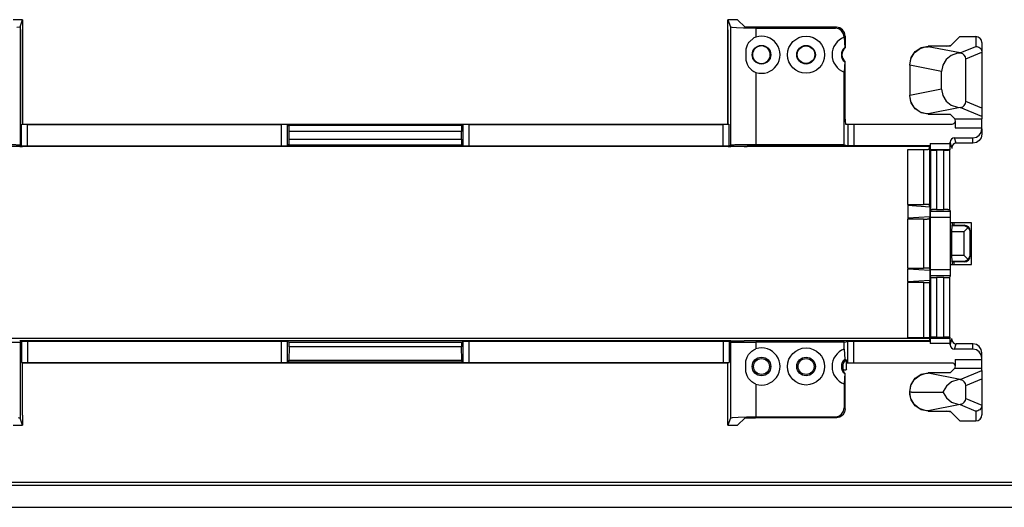
# Model space of a CAD drawing. Units: inches. Extents: x -27.9 to 26.8, y -5 to 14.
# Drawn here: x 9.7 to 13, y -1.3 to 0.4 of the extents above; entities that cross this region are included whole.
import ezdxf

# ---------------------------------------------------------------- set-up
doc = ezdxf.new("R2010")
doc.units = ezdxf.units.IN
doc.header["$MEASUREMENT"] = 0

# ---------------------------------------------------------------- blocks, each defined once
blk = doc.blocks.new('68626-00_4__270', base_point=(8.869, -0.9812))
at = {"color": 7, "linetype": 'Continuous'}
for p, q in [((9.7239, 0.3848), (9.6915, 0.3848)), ((9.7158, 0.3605), (9.7239, 0.3848)), ((9.7239, 0.3848), (9.7239, 0.3514)), ((12.0989, 0.3509), (12.0989, 0.3848)), ((12.1313, 0.3848), (12.0989, 0.3848)), ((12.0989, 0.3848), (12.107, 0.3605)), ((12.1564, 0.3597), (12.1313, 0.3848)), ((9.7145, 0.3598), (9.7043, 0.3583)), ((9.7158, 0.3605), (9.7145, 0.3598)), ((9.7239, 0.3514), (9.724, 0.3513)), ((9.724, 0.0331), (9.724, 0.3513)), ((12.0988, 0.3508), (12.0989, 0.3509)), ((12.0988, 0.3508), (12.0988, 0.0331)), ((12.1127, 0.359), (12.107, 0.3605)), ((12.1281, 0.3576), (12.1127, 0.359)), ((12.1513, 0.3566), (12.1281, 0.3576)), ((12.1796, 0.3561), (12.1513, 0.3566)), ((12.4639, 0.3597), (12.1564, 0.3597)), ((12.193, 0.3561), (12.1796, 0.3561)), ((12.193, 0.3561), (12.4603, 0.3561)), ((12.4717, 0.3538), (12.4603, 0.3561)), ((12.4753, 0.3575), (12.4639, 0.3597)), ((12.4814, 0.3473), (12.4717, 0.3538)), ((12.4851, 0.351), (12.4753, 0.3575)), ((12.4879, 0.3376), (12.4814, 0.3473)), ((12.4916, 0.3413), (12.4851, 0.351)), ((12.4902, 0.3261), (12.4879, 0.3376)), ((12.4939, 0.3298), (12.4916, 0.3413)), ((12.1634, 0.2985), (12.1588, 0.2854)), ((12.1686, 0.3075), (12.1634, 0.2985)), ((12.1699, 0.3089), (12.1686, 0.3075)), ((12.1858, 0.3233), (12.1699, 0.3089)), ((12.193, 0.3263), (12.1858, 0.3233)), ((12.4902, 0.3254), (12.4902, 0.3261)), ((12.4902, 0.3254), (12.4921, 0.291)), ((12.4939, 0.3298), (12.4939, 0.2901)), ((12.8349, 0.2954), (12.8503, 0.2985)), ((12.8503, 0.2985), (12.8471, 0.2953)), ((12.8796, 0.3278), (12.8503, 0.2985)), ((12.8796, 0.3278), (12.9338, 0.3278)), ((12.9538, 0.3078), (12.9538, 0.275)), ((12.1588, 0.2854), (12.1587, 0.2482)), ((12.1832, 0.2728), (12.1863, 0.2813)), ((12.1832, 0.2607), (12.1832, 0.2728)), ((12.1863, 0.2813), (12.1888, 0.2851)), ((12.1888, 0.2851), (12.1919, 0.2884)), ((12.4921, 0.291), (12.4939, 0.2901)), ((12.7156, 0.257), (12.7292, 0.2773)), ((12.7156, 0.255), (12.726, 0.272)), ((12.726, 0.272), (12.7292, 0.2754)), ((12.7292, 0.2773), (12.7495, 0.2908)), ((12.7292, 0.2754), (12.7429, 0.2858)), ((12.7429, 0.2858), (12.7495, 0.289)), ((12.7495, 0.2908), (12.7734, 0.2955)), ((12.7495, 0.289), (12.7634, 0.2931)), ((12.7634, 0.2931), (12.7734, 0.2939)), ((12.8471, 0.2953), (12.7734, 0.2955)), ((12.8719, 0.2717), (12.8508, 0.2646)), ((12.8804, 0.2725), (12.8719, 0.2717)), ((12.8827, 0.2723), (12.8804, 0.2725)), ((12.8893, 0.2699), (12.8827, 0.2723)), ((12.8947, 0.2655), (12.8893, 0.2699)), ((12.8982, 0.2595), (12.8947, 0.2655)), ((12.9338, 0.295), (12.9372, 0.2948)), ((12.9372, 0.2948), (12.9407, 0.2938)), ((12.9407, 0.2938), (12.9437, 0.2924)), ((12.9437, 0.2924), (12.9467, 0.2903)), ((12.9467, 0.2903), (12.9491, 0.288)), ((12.9491, 0.288), (12.9512, 0.285)), ((12.9512, 0.285), (12.9526, 0.282)), ((12.9526, 0.282), (12.9535, 0.2785)), ((12.9535, 0.2785), (12.9538, 0.2751)), ((12.9538, 0.275), (12.9538, 0.2751)), ((12.9538, 0.275), (12.9538, 0.0864)), ((12.1587, 0.2482), (12.1634, 0.2351)), ((12.1634, 0.2351), (12.1686, 0.2261)), ((12.1863, 0.2523), (12.1832, 0.2607)), ((12.1888, 0.2485), (12.1863, 0.2523)), ((12.1919, 0.2451), (12.1888, 0.2485)), ((12.4921, 0.2426), (12.4902, 0.2082)), ((12.4939, 0.2435), (12.4921, 0.2426)), ((12.4939, 0.0493), (12.4939, 0.2435)), ((12.7109, 0.2331), (12.7156, 0.257)), ((12.7109, 0.2319), (12.7149, 0.2533)), ((12.7109, 0.2311), (12.7109, 0.2331)), ((12.7149, 0.2533), (12.7156, 0.255)), ((12.8223, 0.2322), (12.8184, 0.2108)), ((12.8336, 0.2508), (12.8223, 0.2322)), ((12.8508, 0.2646), (12.8336, 0.2508)), ((12.8994, 0.2527), (12.8982, 0.2595)), ((12.8994, 0.1089), (12.8994, 0.2527)), ((12.1686, 0.2261), (12.1792, 0.2147)), ((12.1792, 0.2147), (12.1858, 0.2103)), ((12.1858, 0.2103), (12.193, 0.2072)), ((12.4902, -0.0369), (12.4902, 0.2082)), ((12.7109, 0.2319), (12.7109, 0.2311)), ((12.7109, 0.2311), (12.7109, 0.1305)), ((12.8184, 0.1508), (12.8184, 0.2108)), ((12.8184, 0.1508), (12.8223, 0.1294)), ((12.7109, 0.1305), (12.7109, 0.1296)), ((12.7109, 0.1289), (12.7109, 0.1305)), ((12.7149, 0.1083), (12.7109, 0.1296)), ((12.7156, 0.105), (12.7109, 0.1289)), ((12.7156, 0.1066), (12.7149, 0.1083)), ((12.726, 0.0896), (12.7156, 0.1066)), ((12.7292, 0.0847), (12.7156, 0.105)), ((12.8223, 0.1294), (12.8336, 0.1107)), ((12.8336, 0.1107), (12.8508, 0.097)), ((12.8947, 0.0961), (12.8982, 0.1021)), ((12.8982, 0.1021), (12.8994, 0.1089)), ((12.7292, 0.0862), (12.726, 0.0896)), ((12.7429, 0.0758), (12.7292, 0.0862)), ((12.7495, 0.0711), (12.7292, 0.0847)), ((12.7495, 0.0726), (12.7429, 0.0758)), ((12.7634, 0.0685), (12.7495, 0.0726)), ((12.7734, 0.0664), (12.7495, 0.0711)), ((12.7734, 0.0676), (12.7634, 0.0685)), ((12.7734, 0.0664), (12.8471, 0.0664)), ((12.8471, 0.0664), (12.8627, 0.0507)), ((12.8508, 0.097), (12.8719, 0.0898)), ((12.8719, 0.0898), (12.8804, 0.0891)), ((12.8804, 0.0891), (12.8827, 0.0893)), ((12.8827, 0.0893), (12.8893, 0.0916)), ((12.8893, 0.0916), (12.8947, 0.0961)), ((12.9538, 0.0864), (12.9538, 0.0583)), ((12.4939, 0.0493), (12.494, 0.0416)), ((12.494, 0.0416), (12.4942, 0.0351)), ((12.4942, 0.0351), (12.4943, 0.0333)), ((12.4943, 0.0333), (12.5025, 0.0333)), ((12.5025, 0.0333), (12.5225, 0.0333)), ((12.5225, 0.0333), (12.8542, 0.0333)), ((12.8627, 0.0507), (12.8632, 0.0485)), ((12.8632, 0.0485), (12.8637, 0.042)), ((12.8636, 0.0399), (12.8638, 0.0406)), ((12.8637, 0.042), (12.8641, 0.0322)), ((12.9538, 0.0583), (12.9538, 0.0507)), ((12.9538, 0.0208), (12.9538, 0.0507)), ((9.7236, 0.0331), (9.7198, 0.0312)), ((9.7214, 0.0313), (9.7198, 0.0312)), ((9.7257, 0.0314), (9.7214, 0.0313)), ((9.7236, 0.0331), (12.0993, 0.0331)), ((9.7398, 0.0314), (9.7257, 0.0314)), ((9.7398, 0.0314), (10.5955, 0.0314)), ((10.6207, 0.0287), (10.6155, 0.0312)), ((10.621, -0.0171), (10.621, 0.0087)), ((11.2018, -0.0171), (11.2018, 0.0087)), ((11.2073, 0.0312), (11.2022, 0.0287)), ((11.2273, 0.0314), (12.083, 0.0314)), ((12.0907, 0.0314), (12.083, 0.0314)), ((12.1015, 0.0313), (12.0907, 0.0314)), ((12.103, 0.0312), (12.0993, 0.0331)), ((12.103, 0.0312), (12.1015, 0.0313)), ((12.8641, 0.0322), (12.8642, 0.0208)), ((12.9451, -0.0044), (12.9516, 0.0054)), ((12.9516, 0.0054), (12.9538, 0.0169)), ((12.9538, 0.0169), (12.9538, 0.0208)), ((12.9538, 0.0169), (12.9538, -0.0012)), ((12.7802, -0.0326), (12.7802, -0.0391)), ((12.8472, -0.0326), (12.8472, -0.0282)), ((12.8622, -0.0132), (12.9238, -0.0132)), ((12.9238, -0.0312), (12.8674, -0.0312)), ((12.9238, -0.0132), (12.9353, -0.0109)), ((12.9353, -0.0289), (12.9238, -0.0312)), ((12.9353, -0.0109), (12.9451, -0.0044)), ((12.9451, -0.0224), (12.9353, -0.0289)), ((12.9516, -0.0127), (12.9451, -0.0224)), ((12.9538, -0.0012), (12.9516, -0.0127)), ((9.7158, -0.0377), (9.7198, -0.0397)), ((9.7236, -0.0415), (9.724, -0.0418)), ((12.0993, -0.0415), (9.7236, -0.0415)), ((9.724, -0.0418), (9.724, -0.0415)), ((9.7398, -0.0398), (10.5955, -0.0398)), ((10.6155, -0.0397), (10.6207, -0.0371)), ((11.2022, -0.0371), (11.2073, -0.0397)), ((11.2273, -0.0398), (12.083, -0.0398)), ((12.0988, -0.0417), (12.0993, -0.0415)), ((12.0988, -0.0415), (12.0988, -0.0417)), ((12.103, -0.0397), (12.107, -0.0377)), ((12.1538, -0.0418), (12.1088, -0.0418)), ((12.1639, -0.0417), (12.1638, -0.0418)), ((12.7776, -0.0417), (12.1639, -0.0417)), ((12.4902, -0.0369), (12.193, -0.0369)), ((12.4902, -0.0369), (12.5025, -0.039)), ((12.5225, -0.0391), (12.7802, -0.0391)), ((12.7051, -0.2376), (12.7051, -0.0521)), ((12.7051, -0.0521), (12.757, -0.0521)), ((12.777, -0.0514), (12.7776, -0.0489)), ((12.7776, -0.0417), (12.7802, -0.0391)), ((12.7776, -0.0489), (12.7776, -0.0417)), ((12.7804, -0.0526), (12.781, -0.0539)), ((12.8255, -0.0542), (12.801, -0.0542)), ((12.8455, -0.0539), (12.8469, -0.0526)), ((12.8524, -0.0462), (12.8524, -0.0489)), ((12.7051, -0.2376), (12.757, -0.2376)), ((12.7051, -0.2376), (12.7051, -0.2411)), ((12.779, -0.2464), (12.7051, -0.2411)), ((12.7051, -0.2411), (12.7051, -0.2831)), ((12.779, -0.2464), (12.777, -0.2383)), ((12.779, -0.2464), (12.779, -0.2779)), ((12.781, -0.2555), (12.7797, -0.261)), ((12.801, -0.2548), (12.8255, -0.2548)), ((12.8483, -0.261), (12.8455, -0.2555)), ((12.7051, -0.2831), (12.779, -0.2779)), ((12.7051, -0.2831), (12.7051, -0.2866)), ((12.7051, -0.4518), (12.7051, -0.2866)), ((12.757, -0.2866), (12.7051, -0.2866)), ((12.777, -0.2859), (12.779, -0.2779)), ((12.7795, -0.281), (12.7795, -0.4574)), ((12.8486, -0.4574), (12.8486, -0.281)), ((12.8521, -0.3289), (12.8521, -0.4093)), ((12.8525, -0.3089), (12.8539, -0.3074)), ((12.8589, -0.3074), (12.8947, -0.3074)), ((12.894, -0.3089), (12.9079, -0.3149)), ((12.9079, -0.3149), (12.894, -0.3289)), ((12.9079, -0.3149), (12.914, -0.3289)), ((12.9147, -0.3274), (12.9147, -0.4108)), ((12.8539, -0.4307), (12.8525, -0.4293)), ((12.8947, -0.4308), (12.8589, -0.4308)), ((12.9079, -0.4233), (12.894, -0.4093)), ((12.894, -0.4293), (12.9079, -0.4233)), ((12.9079, -0.4233), (12.914, -0.4093)), ((12.7051, -0.4518), (12.7051, -0.4553)), ((12.7051, -0.4518), (12.757, -0.4518)), ((12.779, -0.4605), (12.7051, -0.4553)), ((12.7051, -0.4973), (12.7051, -0.4553)), ((12.777, -0.4525), (12.779, -0.4605)), ((12.779, -0.4605), (12.779, -0.4921)), ((12.7051, -0.4973), (12.779, -0.4921)), ((12.7051, -0.4973), (12.7051, -0.5008)), ((12.779, -0.4921), (12.777, -0.5001)), ((12.7797, -0.4774), (12.781, -0.4829)), ((12.8255, -0.4836), (12.801, -0.4836)), ((12.8455, -0.4829), (12.8483, -0.4774)), ((12.7051, -0.6863), (12.7051, -0.5008)), ((12.757, -0.5008), (12.7051, -0.5008)), ((12.757, -0.6863), (12.7051, -0.6863)), ((12.7771, -0.6876), (12.777, -0.687)), ((12.7776, -0.6895), (12.7776, -0.6967)), ((12.781, -0.6845), (12.7804, -0.6859)), ((12.801, -0.6842), (12.8255, -0.6842)), ((12.8469, -0.6859), (12.8455, -0.6845)), ((12.8523, -0.6922), (12.8524, -0.6895)), ((9.7198, -0.6988), (9.7158, -0.7008)), ((9.724, -0.6967), (9.7236, -0.6969)), ((12.0993, -0.6969), (9.7236, -0.6969)), ((9.724, -0.6969), (9.724, -0.6967)), ((10.5955, -0.6986), (9.7398, -0.6986)), ((10.6155, -0.6988), (10.621, -0.7015)), ((10.621, -0.7169), (10.6202, -0.7615)), ((10.621, -0.7169), (10.621, -0.7015)), ((10.621, -0.7015), (11.2018, -0.7015)), ((11.2018, -0.7169), (10.621, -0.7169)), ((11.2018, -0.7015), (11.2073, -0.6988)), ((11.2018, -0.7015), (11.2018, -0.7169)), ((11.2026, -0.7615), (11.2018, -0.7169)), ((12.083, -0.6986), (11.2273, -0.6986)), ((12.0988, -0.6969), (12.0988, -0.6967)), ((12.0993, -0.6969), (12.0988, -0.6967)), ((12.107, -0.7008), (12.103, -0.6988)), ((12.1088, -0.6966), (12.1538, -0.6966)), ((12.1638, -0.6967), (12.1639, -0.6967)), ((12.7776, -0.6967), (12.1639, -0.6967)), ((12.1792, -0.7311), (12.1858, -0.7267)), ((12.1858, -0.7267), (12.193, -0.7237)), ((12.4902, -0.7015), (12.193, -0.7015)), ((12.4902, -0.7015), (12.5025, -0.6994)), ((12.4902, -0.7246), (12.4902, -0.7015)), ((12.4902, -0.7246), (12.4921, -0.759)), ((12.7802, -0.6993), (12.5225, -0.6993)), ((12.7802, -0.6993), (12.7776, -0.6967)), ((12.7802, -0.6993), (12.7802, -0.7059)), ((12.8472, -0.7102), (12.8472, -0.7059)), ((12.9238, -0.7252), (12.8622, -0.7252)), ((12.9238, -0.7072), (12.8674, -0.7072)), ((12.9353, -0.7095), (12.9238, -0.7072)), ((12.9353, -0.7275), (12.9238, -0.7252)), ((12.9451, -0.716), (12.9353, -0.7095)), ((12.9451, -0.734), (12.9353, -0.7275)), ((12.9516, -0.7258), (12.9451, -0.716)), ((12.9538, -0.7373), (12.9516, -0.7258)), ((12.1587, -0.7647), (12.1634, -0.7516)), ((12.1634, -0.7516), (12.1686, -0.7425)), ((12.1686, -0.7425), (12.1792, -0.7311)), ((12.4921, -0.759), (12.4943, -0.7601)), ((12.4943, -0.7601), (12.4965, -0.7612)), ((12.4965, -0.7612), (12.4965, -0.7942)), ((12.8642, -0.7592), (12.8641, -0.7707)), ((12.9516, -0.7438), (12.9451, -0.734)), ((12.9538, -0.7553), (12.9516, -0.7438)), ((12.9538, -0.7553), (12.9538, -0.7373)), ((12.9538, -0.7592), (12.9538, -0.7553)), ((12.9538, -0.7891), (12.9538, -0.7592)), ((9.7198, -0.7697), (9.7236, -0.7715)), ((9.7236, -0.7715), (12.0993, -0.7715)), ((9.724, -0.9477), (9.724, -0.7715)), ((9.7398, -0.7698), (10.5955, -0.7698)), ((10.6155, -0.7697), (10.62, -0.7674)), ((11.2029, -0.7674), (11.2073, -0.7697)), ((11.2273, -0.7698), (12.083, -0.7698)), ((12.0988, -0.9477), (12.0988, -0.7715)), ((12.0993, -0.7715), (12.103, -0.7697)), ((12.1588, -0.8018), (12.1587, -0.7647)), ((12.4866, -0.7955), (12.4857, -0.7968)), ((12.4874, -0.7942), (12.4866, -0.7955)), ((12.4874, -0.7942), (12.4965, -0.7942)), ((12.4986, -0.7921), (12.4965, -0.7942)), ((12.4986, -0.7921), (12.4986, -0.7717)), ((12.5025, -0.7717), (12.4986, -0.7717)), ((12.5225, -0.7717), (12.5025, -0.7717)), ((12.8542, -0.7717), (12.5225, -0.7717)), ((12.8627, -0.7891), (12.8471, -0.8048)), ((12.8632, -0.7869), (12.8627, -0.7891)), ((12.8637, -0.7804), (12.8632, -0.7869)), ((12.8638, -0.779), (12.8636, -0.7783)), ((12.8641, -0.7707), (12.8637, -0.7804)), ((12.9538, -0.7967), (12.9538, -0.7891)), ((12.1634, -0.8149), (12.1588, -0.8018)), ((12.1686, -0.824), (12.1634, -0.8149)), ((12.1792, -0.8354), (12.1686, -0.824)), ((12.4921, -0.8074), (12.4902, -0.8418)), ((12.4921, -0.8074), (12.4939, -0.8065)), ((12.4939, -0.9262), (12.4939, -0.8065)), ((12.7156, -0.8434), (12.7292, -0.8231)), ((12.7156, -0.845), (12.726, -0.828)), ((12.726, -0.828), (12.7292, -0.8247)), ((12.7292, -0.8231), (12.7495, -0.8095)), ((12.7292, -0.8247), (12.7429, -0.8142)), ((12.7429, -0.8142), (12.7495, -0.811)), ((12.7495, -0.8095), (12.7734, -0.8048)), ((12.7495, -0.811), (12.7634, -0.8069)), ((12.7634, -0.8069), (12.7734, -0.8061)), ((12.8471, -0.8048), (12.7734, -0.8048)), ((12.8732, -0.8283), (12.8521, -0.8354)), ((12.8809, -0.8275), (12.8732, -0.8283)), ((12.8807, -0.8269), (12.8809, -0.8275)), ((12.8827, -0.8277), (12.8809, -0.8275)), ((12.8893, -0.8301), (12.8827, -0.8277)), ((12.9538, -0.7967), (12.9538, -0.8249)), ((12.9538, -0.8249), (12.9538, -0.9134)), ((12.1858, -0.8397), (12.1792, -0.8354)), ((12.193, -0.8428), (12.1858, -0.8397)), ((12.4902, -0.8418), (12.4902, -0.9225)), ((12.7109, -0.8674), (12.7156, -0.8434)), ((12.7109, -0.8681), (12.7149, -0.8467)), ((12.7149, -0.8467), (12.7156, -0.845)), ((12.8349, -0.8492), (12.8236, -0.8678)), ((12.8521, -0.8354), (12.8349, -0.8492)), ((12.8947, -0.8345), (12.8893, -0.8301)), ((12.8982, -0.8405), (12.8947, -0.8345)), ((12.8994, -0.8473), (12.8982, -0.8405)), ((12.8994, -0.8911), (12.8994, -0.8473)), ((12.7109, -0.8689), (12.7109, -0.8674)), ((12.7109, -0.8681), (12.7109, -0.8689)), ((12.7109, -0.8689), (12.7109, -0.8695)), ((12.7109, -0.8695), (12.7109, -0.8703)), ((12.7109, -0.8711), (12.7109, -0.8695)), ((12.7149, -0.8917), (12.7109, -0.8703)), ((12.7111, -0.8767), (12.7109, -0.8711)), ((12.7111, -0.8767), (12.7111, -0.8765)), ((12.7156, -0.8955), (12.7111, -0.8767)), ((12.7111, -0.8767), (12.7111, -0.8767)), ((12.7156, -0.8934), (12.7149, -0.8917)), ((12.726, -0.9104), (12.7156, -0.8934)), ((12.7168, -0.8692), (12.8231, -0.8692)), ((12.8236, -0.8678), (12.8231, -0.8692)), ((12.8231, -0.8692), (12.8236, -0.8706)), ((12.8236, -0.8706), (12.8349, -0.8893)), ((12.8349, -0.8893), (12.8521, -0.903)), ((12.8982, -0.8979), (12.8994, -0.8911)), ((12.488, -0.9339), (12.4902, -0.9225)), ((12.4939, -0.9262), (12.4916, -0.9376)), ((12.7292, -0.9157), (12.7156, -0.8955)), ((12.7292, -0.9138), (12.726, -0.9104)), ((12.7429, -0.9242), (12.7292, -0.9138)), ((12.7495, -0.9292), (12.7292, -0.9157)), ((12.7495, -0.9274), (12.7429, -0.9242)), ((12.7634, -0.9315), (12.7495, -0.9274)), ((12.8521, -0.903), (12.8732, -0.9102)), ((12.8732, -0.9102), (12.8809, -0.9109)), ((12.8809, -0.9109), (12.8807, -0.9115)), ((12.8809, -0.9109), (12.8827, -0.9107)), ((12.8827, -0.9107), (12.8893, -0.9084)), ((12.8893, -0.9084), (12.8947, -0.9039)), ((12.8947, -0.9039), (12.8982, -0.8979)), ((12.9491, -0.9264), (12.9467, -0.9287)), ((12.9512, -0.9234), (12.9491, -0.9264)), ((12.9526, -0.9204), (12.9512, -0.9234)), ((12.9535, -0.9169), (12.9526, -0.9204)), ((12.9538, -0.9136), (12.9535, -0.9169)), ((12.9538, -0.9134), (12.9538, -0.9462)), ((12.9538, -0.9136), (12.9538, -0.9134)), ((9.7093, -0.9553), (9.7158, -0.9569)), ((9.7239, -0.9812), (9.7158, -0.9569)), ((9.724, -0.9477), (9.7239, -0.9478)), ((9.7239, -0.9478), (9.7239, -0.9812)), ((12.0989, -0.9478), (12.0988, -0.9477)), ((12.0989, -0.9812), (12.0989, -0.9478)), ((12.107, -0.9569), (12.0989, -0.9812)), ((12.107, -0.9569), (12.1141, -0.9552)), ((12.1141, -0.9552), (12.1333, -0.9538)), ((12.1313, -0.9812), (12.1564, -0.9562)), ((12.1333, -0.9538), (12.1615, -0.9528)), ((12.1564, -0.9562), (12.1919, -0.9562)), ((12.1615, -0.9528), (12.193, -0.9525)), ((12.4639, -0.9562), (12.1919, -0.9562)), ((12.193, -0.9525), (12.4603, -0.9525)), ((12.4603, -0.9525), (12.4718, -0.9502)), ((12.4754, -0.9539), (12.4639, -0.9562)), ((12.4718, -0.9502), (12.4815, -0.9437)), ((12.4852, -0.9474), (12.4754, -0.9539)), ((12.4815, -0.9437), (12.488, -0.9339)), ((12.4916, -0.9376), (12.4852, -0.9474)), ((12.7734, -0.9339), (12.7495, -0.9292)), ((12.7734, -0.9323), (12.7634, -0.9315)), ((12.7734, -0.9339), (12.8471, -0.9337)), ((12.8503, -0.9369), (12.8349, -0.9338)), ((12.8471, -0.9337), (12.8503, -0.9369)), ((12.8503, -0.9369), (12.8796, -0.9662)), ((12.9372, -0.9332), (12.9338, -0.9335)), ((12.9407, -0.9322), (12.9372, -0.9332)), ((12.9437, -0.9308), (12.9407, -0.9322)), ((12.9467, -0.9287), (12.9437, -0.9308)), ((9.6915, -0.9812), (9.7239, -0.9812)), ((12.0989, -0.9812), (12.1313, -0.9812)), ((12.8796, -0.9662), (12.9338, -0.9662))]:
    blk.add_line(p, q, dxfattribs=at)
at = {"color": 124, "linetype": 'Continuous'}
for p, q in [((9.7158, 0.3605), (9.7158, -0.0377)), ((9.724, 0.3513), (9.724, 0.0331)), ((12.0988, 0.0331), (12.0988, 0.3508)), ((12.107, 0.3605), (12.107, -0.0377)), ((12.193, 0.3561), (12.193, 0.3263)), ((12.4603, 0.3561), (12.4639, 0.3597)), ((12.4902, 0.3261), (12.4939, 0.3298)), ((12.9338, 0.3278), (12.9338, 0.295)), ((12.7734, 0.2939), (12.7734, 0.2955)), ((12.8803, 0.2729), (12.7734, 0.2939)), ((12.8803, 0.2729), (12.9338, 0.295)), ((12.8803, 0.2729), (12.8804, 0.2725)), ((12.8994, 0.2527), (12.9538, 0.2751)), ((12.193, 0.2072), (12.193, -0.0369)), ((12.8184, 0.2108), (12.7109, 0.2319)), ((12.8184, 0.1508), (12.7109, 0.1296)), ((12.9538, 0.0864), (12.8994, 0.1089)), ((12.8803, 0.0886), (12.7734, 0.0676)), ((12.7734, 0.0664), (12.7734, 0.0676)), ((12.8804, 0.0891), (12.8803, 0.0886)), ((12.9538, 0.0583), (12.8803, 0.0886)), ((12.5025, 0.0333), (12.5025, -0.039)), ((12.5225, 0.0333), (12.5225, -0.0391)), ((12.8627, 0.0507), (12.9538, 0.0507)), ((9.7198, -0.0397), (9.7198, 0.0312)), ((9.7236, 0.0331), (12.0993, 0.0331)), ((9.7398, -0.0398), (9.7398, 0.0314)), ((10.5955, -0.0398), (10.5955, 0.0314)), ((10.6155, -0.0397), (10.6155, 0.0312)), ((11.2022, 0.0287), (10.6207, 0.0287)), ((11.2018, 0.0087), (10.621, 0.0087)), ((11.2073, -0.0397), (11.2073, 0.0312)), ((11.2273, -0.0398), (11.2273, 0.0314)), ((12.083, -0.0398), (12.083, 0.0314)), ((12.103, -0.0397), (12.103, 0.0312)), ((12.8642, 0.0208), (12.9538, 0.0208)), ((10.621, -0.0171), (11.2018, -0.0171)), ((12.7802, -0.0326), (12.8472, -0.0326)), ((12.8524, -0.0462), (12.8472, -0.0282)), ((12.8674, -0.0312), (12.8622, -0.0132)), ((12.9238, -0.0312), (12.9238, -0.0132)), ((12.0993, -0.0415), (9.7236, -0.0415)), ((9.724, -0.0415), (9.724, -0.0418)), ((10.6207, -0.0371), (11.2022, -0.0371)), ((12.0988, -0.0417), (12.0988, -0.0415)), ((12.757, -0.0521), (12.757, -0.2376)), ((12.777, -0.0514), (12.777, -0.2383)), ((12.7804, -0.0526), (12.8469, -0.0526)), ((12.781, -0.0539), (12.781, -0.2555)), ((12.801, -0.0542), (12.801, -0.2548)), ((12.8255, -0.2548), (12.8255, -0.0542)), ((12.8455, -0.2555), (12.8455, -0.0539)), ((12.8483, -0.261), (12.7797, -0.261)), ((12.757, -0.2866), (12.757, -0.4518)), ((12.777, -0.2859), (12.777, -0.4525)), ((12.8486, -0.281), (12.7795, -0.281)), ((12.8521, -0.3289), (12.894, -0.3289)), ((12.8525, -0.3089), (12.894, -0.3089)), ((12.8539, -0.2996), (12.8539, -0.3074)), ((12.8589, -0.2996), (12.8589, -0.3074)), ((12.894, -0.3089), (12.8947, -0.3074)), ((12.894, -0.4093), (12.894, -0.3289)), ((12.914, -0.3289), (12.9147, -0.3274)), ((12.914, -0.4093), (12.914, -0.3289)), ((12.894, -0.4093), (12.8521, -0.4093)), ((12.894, -0.4293), (12.8525, -0.4293)), ((12.8539, -0.4307), (12.8539, -0.4396)), ((12.8589, -0.4308), (12.8589, -0.4396)), ((12.8947, -0.4308), (12.894, -0.4293)), ((12.9147, -0.4108), (12.914, -0.4093)), ((12.8486, -0.4574), (12.7795, -0.4574)), ((12.8483, -0.4774), (12.7797, -0.4774)), ((12.781, -0.4829), (12.781, -0.6845)), ((12.801, -0.4836), (12.801, -0.6842)), ((12.8255, -0.6842), (12.8255, -0.4836)), ((12.8455, -0.6845), (12.8455, -0.4829)), ((12.757, -0.5008), (12.757, -0.6863)), ((12.777, -0.5001), (12.777, -0.687)), ((12.8469, -0.6859), (12.7804, -0.6859)), ((12.8472, -0.7102), (12.8523, -0.6922)), ((9.7158, -0.7008), (9.7158, -0.9569)), ((9.7198, -0.6988), (9.7198, -0.7697)), ((9.724, -0.6969), (9.724, -0.6967)), ((9.7398, -0.6986), (9.7398, -0.7698)), ((10.5955, -0.7698), (10.5955, -0.6986)), ((10.6155, -0.7697), (10.6155, -0.6988)), ((11.2073, -0.7697), (11.2073, -0.6988)), ((11.2273, -0.7698), (11.2273, -0.6986)), ((12.083, -0.6986), (12.083, -0.7698)), ((12.103, -0.6988), (12.103, -0.7697)), ((12.107, -0.7008), (12.107, -0.9569)), ((12.193, -0.7015), (12.193, -0.7237)), ((12.5025, -0.7717), (12.5025, -0.6994)), ((12.5225, -0.7717), (12.5225, -0.6993)), ((12.8472, -0.7059), (12.7802, -0.7059)), ((12.8622, -0.7252), (12.8674, -0.7072)), ((12.9238, -0.7252), (12.9238, -0.7072)), ((10.6202, -0.7615), (11.2026, -0.7615)), ((12.8642, -0.7592), (12.9538, -0.7592)), ((9.724, -0.9477), (9.724, -0.7715)), ((10.62, -0.7674), (11.2029, -0.7674)), ((12.8627, -0.7891), (12.9538, -0.7891)), ((12.7734, -0.8061), (12.7734, -0.8048)), ((12.8807, -0.8269), (12.7734, -0.8061)), ((12.8807, -0.8269), (12.9538, -0.7967)), ((12.8994, -0.8473), (12.9538, -0.8249)), ((12.193, -0.8428), (12.193, -0.9525)), ((12.7168, -0.8692), (12.7109, -0.8681)), ((12.7168, -0.8692), (12.7109, -0.8703)), ((12.8994, -0.8911), (12.9538, -0.9136)), ((12.4902, -0.9225), (12.4939, -0.9262)), ((12.8807, -0.9115), (12.7734, -0.9323)), ((12.8807, -0.9115), (12.9338, -0.9335)), ((12.4603, -0.9525), (12.4639, -0.9562)), ((12.7734, -0.9339), (12.7734, -0.9323)), ((12.9338, -0.9335), (12.9338, -0.9662))]:
    blk.add_line(p, q, dxfattribs=at)
at = {"color": 7, "linetype": 'Continuous'}
for centre, radius in [((12.3619, 0.2668), 0.0625), ((12.2119, 0.2668), 0.0313), ((12.3619, 0.2668), 0.0313), ((12.3619, 0.2668), 0.0295), ((12.3619, -0.7832), 0.0625), ((12.2119, -0.7832), 0.0313), ((12.2119, -0.7832), 0.0268), ((12.3619, -0.7832), 0.0313), ((12.3619, -0.7832), 0.0268)]:
    blk.add_circle(centre, radius, dxfattribs=at)
for centre, radius, start, end in [((12.2119, 0.2668), 0.0625, -107.5988, 107.5988), ((12.5119, 0.2668), 0.0625, 110.3013, -110.3013), ((12.9338, 0.3078), 0.02, -0.0395, 89.9604), ((12.2119, 0.2668), 0.0295, -132.6543, 132.6543), ((12.5119, 0.2668), 0.0312, 129.3113, -129.3177), ((12.5119, 0.2668), 0.0295, 127.6891, -127.6891), ((12.8542, 0.0433), 0.01, -90.0008, -20.0004), ((12.8622, -0.0282), 0.015, 90.1101, 179.9879), ((12.8674, -0.0462), 0.015, 90.1098, 179.9881), ((12.8947, -0.3274), 0.02, 0.0055, 89.9881), ((12.8947, -0.4108), 0.02, -89.988, -0.0055), ((12.8674, -0.6922), 0.015, -179.9391, -90.0609), ((12.2119, -0.7832), 0.0625, -107.5988, 107.5988), ((12.5119, -0.7832), 0.0625, 110.3013, -110.3013), ((12.8622, -0.7102), 0.015, -179.9387, -90.0611), ((12.5119, -0.7832), 0.0312, 129.3113, -129.3177), ((12.5119, -0.7832), 0.0268, 124.9909, -155.9436), ((12.8542, -0.7817), 0.01, 20.0562, 90.057), ((12.5119, -0.7832), 0.0295, -152.5926, -127.6888), ((12.9338, -0.9462), 0.02, -89.9604, 0.0396)]:
    blk.add_arc(centre, radius, start, end, dxfattribs=at)
for points in [[(10.6155, 0.0312), (10.6154, 0.0313), (10.615, 0.0313), (10.6145, 0.0313), (10.6137, 0.0313), (10.6127, 0.0313), (10.6116, 0.0313), (10.6103, 0.0314), (10.6088, 0.0314), (10.6072, 0.0314), (10.6054, 0.0314), (10.6023, 0.0314), (10.599, 0.0314), (10.5955, 0.0314)], [(10.621, 0.0087), (10.621, 0.0113), (10.621, 0.0138), (10.621, 0.0163), (10.621, 0.0186), (10.6209, 0.0204), (10.6209, 0.022), (10.6209, 0.0235), (10.6209, 0.0248), (10.6208, 0.0259), (10.6208, 0.0269), (10.6208, 0.0277), (10.6207, 0.0282), (10.6207, 0.0286), (10.6207, 0.0287)], [(11.2022, 0.0287), (11.2022, 0.0286), (11.2021, 0.0282), (11.2021, 0.0277), (11.2021, 0.0269), (11.202, 0.0259), (11.202, 0.0248), (11.202, 0.0235), (11.2019, 0.022), (11.2019, 0.0204), (11.2019, 0.0186), (11.2019, 0.0163), (11.2019, 0.0138), (11.2019, 0.0113), (11.2018, 0.0087)], [(11.2273, 0.0314), (11.2239, 0.0314), (11.2206, 0.0314), (11.2174, 0.0314), (11.2157, 0.0314), (11.2141, 0.0314), (11.2126, 0.0314), (11.2113, 0.0313), (11.2101, 0.0313), (11.2092, 0.0313), (11.2084, 0.0313), (11.2078, 0.0313), (11.2075, 0.0313), (11.2073, 0.0312)], [(10.6207, -0.0371), (10.6207, -0.037), (10.6207, -0.0366), (10.6208, -0.0361), (10.6208, -0.0353), (10.6208, -0.0344), (10.6209, -0.0332), (10.6209, -0.0319), (10.6209, -0.0304), (10.6209, -0.0288), (10.621, -0.027), (10.621, -0.0247), (10.621, -0.0222), (10.621, -0.0197), (10.621, -0.0171)], [(11.2018, -0.0171), (11.2019, -0.0197), (11.2019, -0.0222), (11.2019, -0.0247), (11.2019, -0.027), (11.2019, -0.0288), (11.2019, -0.0304), (11.202, -0.0319), (11.202, -0.0332), (11.202, -0.0344), (11.2021, -0.0353), (11.2021, -0.0361), (11.2021, -0.0366), (11.2022, -0.037), (11.2022, -0.0371)], [(12.7802, -0.0326), (12.7802, -0.036), (12.7802, -0.0393), (12.7802, -0.0425), (12.7802, -0.0442), (12.7802, -0.0458), (12.7803, -0.0473), (12.7803, -0.0486), (12.7803, -0.0498), (12.7803, -0.0507), (12.7803, -0.0515), (12.7803, -0.0521), (12.7803, -0.0524), (12.7804, -0.0526)], [(12.8469, -0.0526), (12.8469, -0.0524), (12.847, -0.0521), (12.847, -0.0515), (12.847, -0.0507), (12.8471, -0.0498), (12.8471, -0.0483), (12.8471, -0.0466), (12.8472, -0.0446), (12.8472, -0.0425), (12.8472, -0.0393), (12.8472, -0.036), (12.8472, -0.0326)], [(9.7158, -0.0377), (9.7152, -0.0376), (9.7137, -0.0375), (9.7113, -0.0374), (9.708, -0.0374), (9.7038, -0.0373), (9.6989, -0.0372), (9.6932, -0.0372), (9.6869, -0.0371), (9.6799, -0.0371), (9.6724, -0.037), (9.6589, -0.037), (9.6446, -0.0369), (9.6298, -0.0369)], [(9.714, -0.0418), (9.7178, -0.0418), (9.7211, -0.0418), (9.7228, -0.0418), (9.724, -0.0418)], [(9.7198, -0.0397), (9.72, -0.0397), (9.7203, -0.0397), (9.7209, -0.0397), (9.7217, -0.0397), (9.7226, -0.0397), (9.7238, -0.0398), (9.7251, -0.0398), (9.7266, -0.0398), (9.7282, -0.0398), (9.7299, -0.0398), (9.7331, -0.0398), (9.7364, -0.0398), (9.7398, -0.0398)], [(10.5955, -0.0398), (10.599, -0.0398), (10.6023, -0.0398), (10.6054, -0.0398), (10.6072, -0.0398), (10.6088, -0.0398), (10.6103, -0.0398), (10.6116, -0.0398), (10.6127, -0.0397), (10.6137, -0.0397), (10.6145, -0.0397), (10.615, -0.0397), (10.6154, -0.0397), (10.6155, -0.0397)], [(11.2073, -0.0397), (11.2075, -0.0397), (11.2078, -0.0397), (11.2084, -0.0397), (11.2092, -0.0397), (11.2101, -0.0397), (11.2113, -0.0398), (11.2126, -0.0398), (11.2141, -0.0398), (11.2157, -0.0398), (11.2174, -0.0398), (11.2206, -0.0398), (11.2239, -0.0398), (11.2273, -0.0398)], [(12.083, -0.0398), (12.0865, -0.0398), (12.0898, -0.0398), (12.0929, -0.0398), (12.0947, -0.0398), (12.0963, -0.0398), (12.0978, -0.0398), (12.0991, -0.0398), (12.1002, -0.0397), (12.1012, -0.0397), (12.102, -0.0397), (12.1025, -0.0397), (12.1029, -0.0397), (12.103, -0.0397)], [(12.0988, -0.0417), (12.1001, -0.0418), (12.1018, -0.0418), (12.105, -0.0418), (12.1088, -0.0418)], [(12.193, -0.0369), (12.1782, -0.0369), (12.1639, -0.037), (12.1504, -0.037), (12.1429, -0.0371), (12.136, -0.0371), (12.1296, -0.0372), (12.124, -0.0372), (12.119, -0.0373), (12.1149, -0.0374), (12.1116, -0.0374), (12.1092, -0.0375), (12.1076, -0.0376), (12.107, -0.0377)], [(12.1538, -0.0418), (12.1554, -0.0418), (12.1569, -0.0418), (12.1583, -0.0418), (12.1597, -0.0418), (12.1609, -0.0418), (12.1617, -0.0418), (12.1624, -0.0418), (12.163, -0.0418), (12.1635, -0.0418), (12.1637, -0.0418), (12.1638, -0.0418)], [(12.5025, -0.039), (12.503, -0.039), (12.504, -0.039), (12.5055, -0.0391), (12.5076, -0.0391), (12.51, -0.0391), (12.5128, -0.0391), (12.5175, -0.0391), (12.5225, -0.0391)], [(12.757, -0.0521), (12.7605, -0.0521), (12.7638, -0.0521), (12.767, -0.052), (12.7691, -0.052), (12.7711, -0.0519), (12.7728, -0.0519), (12.7743, -0.0518), (12.7754, -0.0517), (12.7763, -0.0516), (12.7768, -0.0515), (12.777, -0.0514)], [(12.781, -0.0539), (12.7812, -0.0539), (12.7815, -0.054), (12.7821, -0.054), (12.7828, -0.054), (12.7838, -0.0541), (12.7849, -0.0541), (12.7862, -0.0541), (12.7877, -0.0542), (12.7893, -0.0542), (12.7911, -0.0542), (12.7942, -0.0542), (12.7976, -0.0542), (12.801, -0.0542)], [(12.8255, -0.0542), (12.829, -0.0542), (12.8323, -0.0542), (12.8354, -0.0542), (12.8376, -0.0542), (12.8396, -0.0541), (12.8413, -0.0541), (12.8427, -0.0541), (12.8439, -0.054), (12.8448, -0.054), (12.8453, -0.0539), (12.8455, -0.0539)], [(12.777, -0.2383), (12.7768, -0.2382), (12.7763, -0.2381), (12.7754, -0.2381), (12.7743, -0.238), (12.7728, -0.2379), (12.7711, -0.2378), (12.7691, -0.2378), (12.767, -0.2377), (12.7638, -0.2377), (12.7605, -0.2376), (12.757, -0.2376)], [(12.7797, -0.261), (12.7796, -0.2613), (12.7796, -0.2619), (12.7796, -0.2628), (12.7796, -0.2639), (12.7796, -0.266), (12.7795, -0.2684), (12.7795, -0.2712), (12.7795, -0.2743), (12.7795, -0.2776), (12.7795, -0.281)], [(12.801, -0.2548), (12.7976, -0.2549), (12.7942, -0.2549), (12.7911, -0.2549), (12.7889, -0.255), (12.787, -0.255), (12.7852, -0.2551), (12.7838, -0.2552), (12.7826, -0.2553), (12.7817, -0.2554), (12.7812, -0.2554), (12.781, -0.2555)], [(12.8455, -0.2555), (12.8453, -0.2554), (12.8448, -0.2554), (12.8439, -0.2553), (12.8428, -0.2552), (12.8407, -0.2551), (12.8383, -0.255), (12.8354, -0.2549), (12.8323, -0.2549), (12.829, -0.2549), (12.8255, -0.2548)], [(12.8486, -0.281), (12.8486, -0.2776), (12.8486, -0.2743), (12.8486, -0.2712), (12.8485, -0.2684), (12.8485, -0.266), (12.8485, -0.2639), (12.8484, -0.2628), (12.8484, -0.2619), (12.8483, -0.2613), (12.8483, -0.261)], [(12.757, -0.2866), (12.7605, -0.2866), (12.7638, -0.2866), (12.767, -0.2865), (12.7691, -0.2865), (12.7711, -0.2864), (12.7728, -0.2864), (12.7743, -0.2863), (12.7754, -0.2862), (12.7763, -0.2861), (12.7768, -0.286), (12.777, -0.2859)], [(12.8525, -0.3089), (12.8524, -0.309), (12.8524, -0.3094), (12.8524, -0.3099), (12.8523, -0.3107), (12.8523, -0.3117), (12.8523, -0.3131), (12.8522, -0.3148), (12.8522, -0.3168), (12.8522, -0.319), (12.8521, -0.3221), (12.8521, -0.3254), (12.8521, -0.3289)], [(12.8589, -0.3074), (12.857, -0.3074), (12.8554, -0.3074), (12.8545, -0.3074), (12.8539, -0.3074)], [(12.8521, -0.4093), (12.8521, -0.4127), (12.8521, -0.4161), (12.8522, -0.4192), (12.8522, -0.4214), (12.8522, -0.4233), (12.8523, -0.425), (12.8523, -0.4265), (12.8523, -0.4275), (12.8524, -0.4282), (12.8524, -0.4288), (12.8524, -0.4292), (12.8525, -0.4293)], [(12.8539, -0.4307), (12.8545, -0.4308), (12.8554, -0.4308), (12.857, -0.4308), (12.8589, -0.4308)], [(12.777, -0.4525), (12.7768, -0.4524), (12.7763, -0.4523), (12.7754, -0.4522), (12.7743, -0.4521), (12.7728, -0.4521), (12.7711, -0.452), (12.7691, -0.4519), (12.767, -0.4519), (12.7638, -0.4518), (12.7605, -0.4518), (12.757, -0.4518)], [(12.7795, -0.4574), (12.7795, -0.4608), (12.7795, -0.4641), (12.7795, -0.4672), (12.7795, -0.47), (12.7796, -0.4725), (12.7796, -0.4745), (12.7796, -0.4757), (12.7796, -0.4765), (12.7796, -0.4771), (12.7797, -0.4774)], [(12.8483, -0.4774), (12.8483, -0.4771), (12.8484, -0.4766), (12.8484, -0.4757), (12.8485, -0.4745), (12.8485, -0.4725), (12.8485, -0.47), (12.8486, -0.4672), (12.8486, -0.4641), (12.8486, -0.4608), (12.8486, -0.4574)], [(12.781, -0.4829), (12.7812, -0.483), (12.7817, -0.4831), (12.7826, -0.4831), (12.7838, -0.4832), (12.7852, -0.4833), (12.787, -0.4834), (12.7889, -0.4834), (12.7911, -0.4835), (12.7942, -0.4835), (12.7976, -0.4836), (12.801, -0.4836)], [(12.8255, -0.4836), (12.829, -0.4836), (12.8323, -0.4835), (12.8354, -0.4835), (12.8383, -0.4834), (12.8407, -0.4833), (12.8428, -0.4832), (12.8439, -0.4832), (12.8448, -0.4831), (12.8453, -0.483), (12.8455, -0.4829)], [(12.757, -0.5008), (12.7605, -0.5008), (12.7638, -0.5007), (12.767, -0.5007), (12.7691, -0.5006), (12.7711, -0.5006), (12.7728, -0.5005), (12.7743, -0.5004), (12.7754, -0.5004), (12.7763, -0.5003), (12.7768, -0.5002), (12.777, -0.5001)], [(12.777, -0.687), (12.7768, -0.6869), (12.7763, -0.6868), (12.7754, -0.6867), (12.7743, -0.6866), (12.7728, -0.6866), (12.7711, -0.6865), (12.7691, -0.6864), (12.767, -0.6864), (12.7638, -0.6863), (12.7605, -0.6863), (12.757, -0.6863)], [(12.7804, -0.6859), (12.7803, -0.686), (12.7803, -0.6864), (12.7803, -0.6869), (12.7803, -0.6877), (12.7803, -0.6887), (12.7803, -0.6898), (12.7803, -0.6911), (12.7802, -0.6926), (12.7802, -0.6942), (12.7802, -0.696), (12.7802, -0.6991), (12.7802, -0.7024), (12.7802, -0.7059)], [(12.801, -0.6842), (12.7976, -0.6842), (12.7942, -0.6842), (12.7911, -0.6842), (12.7893, -0.6842), (12.7877, -0.6843), (12.7862, -0.6843), (12.7849, -0.6843), (12.7838, -0.6843), (12.7828, -0.6844), (12.7821, -0.6844), (12.7815, -0.6844), (12.7812, -0.6845), (12.781, -0.6845)], [(12.8455, -0.6845), (12.8454, -0.6845), (12.845, -0.6844), (12.8445, -0.6844), (12.8437, -0.6844), (12.8427, -0.6843), (12.8413, -0.6843), (12.8396, -0.6843), (12.8376, -0.6842), (12.8354, -0.6842), (12.8323, -0.6842), (12.829, -0.6842), (12.8255, -0.6842)], [(12.8472, -0.7059), (12.8472, -0.7024), (12.8472, -0.6991), (12.8472, -0.696), (12.8472, -0.6938), (12.8471, -0.6918), (12.8471, -0.6901), (12.8471, -0.6887), (12.847, -0.6875), (12.847, -0.6866), (12.8469, -0.6861), (12.8469, -0.6859)], [(9.6298, -0.7015), (9.6446, -0.7015), (9.6589, -0.7015), (9.6724, -0.7014), (9.6799, -0.7014), (9.6869, -0.7013), (9.6932, -0.7013), (9.6989, -0.7012), (9.7038, -0.7011), (9.708, -0.7011), (9.7113, -0.701), (9.7137, -0.7009), (9.7152, -0.7008), (9.7158, -0.7008)], [(9.724, -0.6967), (9.7228, -0.6966), (9.7211, -0.6966), (9.7178, -0.6966), (9.714, -0.6966)], [(9.7398, -0.6986), (9.7364, -0.6986), (9.7331, -0.6986), (9.7299, -0.6986), (9.7282, -0.6986), (9.7266, -0.6986), (9.7251, -0.6986), (9.7238, -0.6987), (9.7226, -0.6987), (9.7217, -0.6987), (9.7209, -0.6987), (9.7203, -0.6987), (9.72, -0.6987), (9.7198, -0.6988)], [(10.6155, -0.6988), (10.6154, -0.6987), (10.615, -0.6987), (10.6145, -0.6987), (10.6137, -0.6987), (10.6127, -0.6987), (10.6116, -0.6987), (10.6103, -0.6986), (10.6088, -0.6986), (10.6072, -0.6986), (10.6054, -0.6986), (10.6023, -0.6986), (10.599, -0.6986), (10.5955, -0.6986)], [(11.2273, -0.6986), (11.2239, -0.6986), (11.2206, -0.6986), (11.2174, -0.6986), (11.2157, -0.6986), (11.2141, -0.6986), (11.2126, -0.6986), (11.2113, -0.6987), (11.2101, -0.6987), (11.2092, -0.6987), (11.2084, -0.6987), (11.2078, -0.6987), (11.2075, -0.6987), (11.2073, -0.6988)], [(12.103, -0.6988), (12.1029, -0.6987), (12.1025, -0.6987), (12.102, -0.6987), (12.1012, -0.6987), (12.1002, -0.6987), (12.0991, -0.6987), (12.0978, -0.6986), (12.0963, -0.6986), (12.0947, -0.6986), (12.0929, -0.6986), (12.0898, -0.6986), (12.0865, -0.6986), (12.083, -0.6986)], [(12.1088, -0.6966), (12.1072, -0.6966), (12.1057, -0.6966), (12.1043, -0.6966), (12.1029, -0.6966), (12.1017, -0.6966), (12.1008, -0.6966), (12.1001, -0.6966), (12.0995, -0.6966), (12.0991, -0.6966), (12.0989, -0.6967), (12.0988, -0.6967)], [(12.107, -0.7008), (12.1076, -0.7008), (12.1092, -0.7009), (12.1116, -0.701), (12.1149, -0.7011), (12.119, -0.7011), (12.124, -0.7012), (12.1296, -0.7013), (12.136, -0.7013), (12.1429, -0.7014), (12.1504, -0.7014), (12.1639, -0.7015), (12.1782, -0.7015), (12.193, -0.7015)], [(12.1638, -0.6967), (12.1637, -0.6967), (12.1635, -0.6966), (12.163, -0.6966), (12.1625, -0.6966), (12.1617, -0.6966), (12.1609, -0.6966), (12.1597, -0.6966), (12.1583, -0.6966), (12.1569, -0.6966), (12.1554, -0.6966), (12.1538, -0.6966)], [(12.5225, -0.6993), (12.5175, -0.6993), (12.5128, -0.6993), (12.51, -0.6993), (12.5076, -0.6993), (12.5055, -0.6994), (12.504, -0.6994), (12.503, -0.6994), (12.5025, -0.6994)], [(10.62, -0.7674), (10.62, -0.7673), (10.6201, -0.767), (10.6201, -0.7665), (10.6201, -0.7659), (10.6201, -0.765), (10.6202, -0.764), (10.6202, -0.7628), (10.6202, -0.7615)], [(11.2026, -0.7615), (11.2026, -0.7628), (11.2027, -0.764), (11.2027, -0.765), (11.2027, -0.7659), (11.2028, -0.7665), (11.2028, -0.767), (11.2028, -0.7673), (11.2029, -0.7674)], [(9.7198, -0.7697), (9.72, -0.7697), (9.7203, -0.7697), (9.7209, -0.7697), (9.7217, -0.7697), (9.7226, -0.7697), (9.7238, -0.7698), (9.7251, -0.7698), (9.7266, -0.7698), (9.7282, -0.7698), (9.7299, -0.7698), (9.7331, -0.7698), (9.7364, -0.7698), (9.7398, -0.7698)], [(10.5955, -0.7698), (10.599, -0.7698), (10.6023, -0.7698), (10.6054, -0.7698), (10.6072, -0.7698), (10.6088, -0.7698), (10.6103, -0.7698), (10.6116, -0.7698), (10.6127, -0.7697), (10.6137, -0.7697), (10.6145, -0.7697), (10.615, -0.7697), (10.6154, -0.7697), (10.6155, -0.7697)], [(11.2073, -0.7697), (11.2075, -0.7697), (11.2078, -0.7697), (11.2084, -0.7697), (11.2092, -0.7697), (11.2101, -0.7697), (11.2113, -0.7698), (11.2126, -0.7698), (11.2141, -0.7698), (11.2157, -0.7698), (11.2174, -0.7698), (11.2206, -0.7698), (11.2239, -0.7698), (11.2273, -0.7698)], [(12.083, -0.7698), (12.0865, -0.7698), (12.0898, -0.7698), (12.0929, -0.7698), (12.0947, -0.7698), (12.0963, -0.7698), (12.0978, -0.7698), (12.0991, -0.7698), (12.1002, -0.7697), (12.1012, -0.7697), (12.102, -0.7697), (12.1025, -0.7697), (12.1029, -0.7697), (12.103, -0.7697)]]:
    blk.add_spline(points, degree=3, dxfattribs=at)
blk = doc.blocks.new('58195-01_panel__275', base_point=(7.7535, -1.2576))
at = {"color": 7, "linetype": 'Continuous'}
for p, q in [((12.7776, -0.0426), (9.0452, -0.0426)), ((12.9185, -0.2996), (12.8475, -0.2996)), ((12.9185, -0.4396), (12.9185, -0.2996)), ((12.8475, -0.4396), (12.9185, -0.4396)), ((8.9605, -0.6876), (12.8475, -0.6876)), ((8.5035, -1.1829), (26.0035, -1.1829)), ((8.5035, -1.2576), (26.0035, -1.2576))]:
    blk.add_line(p, q, dxfattribs=at)
at = {"color": 124, "linetype": 'Continuous'}
blk.add_line((8.5035, -1.1729), (26.0035, -1.1729), dxfattribs=at)
blk = doc.blocks.new('58195-01__276', base_point=(7.7535, -1.2576))
blk.add_blockref('58195-01_panel__275', (7.7535, -1.2576))
blk = doc.blocks.new('5G596-C48__279', base_point=(7.7535, -1.2576))
for name, p in [('58195-01__276', (7.7535, -1.2576)), ('68626-00_4__270', (8.869, -0.9812))]:
    blk.add_blockref(name, p)
blk = doc.blocks.new('4', base_point=(17.2535, 0.4799))
blk.add_blockref('5G596-C48__279', (7.7535, -1.2576))

msp = doc.modelspace()

# ---------------------------------------------------------------- block references
msp.add_blockref('4', (17.2535, 0.4799))

doc.saveas('drawing.dxf')
